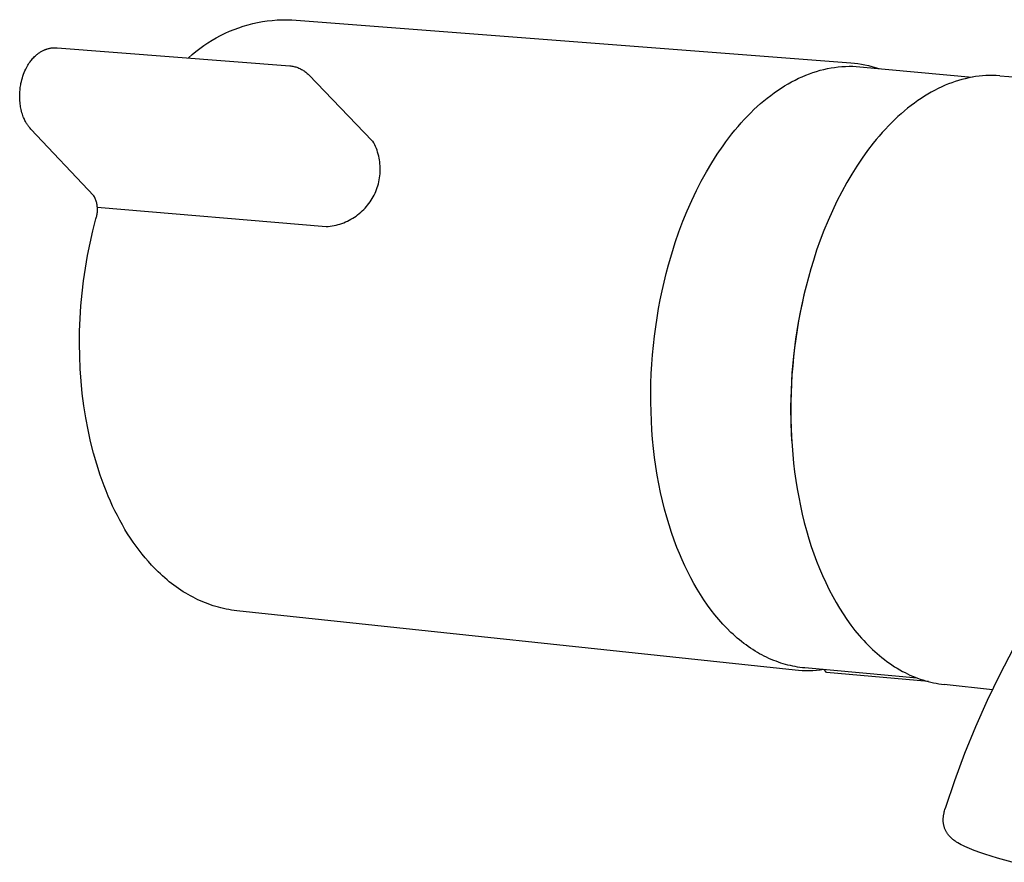
# Model space of a CAD drawing. Units: millimetres. Extents: x -657 to 411, y -1313 to 1410.
# Drawn here: x -453 to -394, y -1206 to -1156 of the extents above; entities that cross this region are included whole.
import ezdxf

# ---------------------------------------------------------------- set-up
doc = ezdxf.new("R2010")
doc.units = ezdxf.units.MM
doc.header["$MEASUREMENT"] = 0

msp = doc.modelspace()

# ---------------------------------------------------------------- linework, layer by layer
for p, q in [((-439.172, -1155.851), (-438.888, -1155.778)), ((-438.888, -1155.778), (-438.601, -1155.715)), ((-438.601, -1155.715), (-438.312, -1155.662)), ((-438.312, -1155.662), (-438.021, -1155.619)), ((-438.021, -1155.619), (-437.729, -1155.586)), ((-437.729, -1155.586), (-437.436, -1155.563)), ((-437.436, -1155.563), (-437.143, -1155.55)), ((-437.143, -1155.55), (-436.849, -1155.548)), ((-436.849, -1155.548), (-436.555, -1155.555)), ((-436.552, -1155.556), (-403.111, -1158.122)), ((-440.812, -1156.488), (-440.549, -1156.359)), ((-440.549, -1156.359), (-440.281, -1156.238)), ((-440.281, -1156.238), (-440.009, -1156.127)), ((-440.009, -1156.127), (-439.733, -1156.025)), ((-439.733, -1156.025), (-439.454, -1155.933)), ((-439.454, -1155.933), (-439.172, -1155.851)), ((-441.818, -1157.096), (-441.574, -1156.931)), ((-441.574, -1156.931), (-441.325, -1156.775)), ((-441.325, -1156.775), (-441.071, -1156.627)), ((-441.071, -1156.627), (-440.812, -1156.488)), ((-451.776, -1157.608), (-451.74, -1157.58)), ((-451.74, -1157.58), (-451.704, -1157.553)), ((-451.704, -1157.553), (-451.666, -1157.527)), ((-451.666, -1157.527), (-451.629, -1157.502)), ((-451.629, -1157.502), (-451.59, -1157.478)), ((-451.59, -1157.478), (-451.551, -1157.454)), ((-451.551, -1157.454), (-451.511, -1157.431)), ((-451.511, -1157.431), (-451.469, -1157.409)), ((-451.469, -1157.409), (-451.427, -1157.388)), ((-451.427, -1157.388), (-451.384, -1157.368)), ((-451.384, -1157.368), (-451.357, -1157.356)), ((-451.357, -1157.356), (-451.33, -1157.345)), ((-451.33, -1157.345), (-451.303, -1157.334)), ((-451.303, -1157.334), (-451.275, -1157.324)), ((-451.275, -1157.324), (-451.247, -1157.314)), ((-451.247, -1157.314), (-451.219, -1157.304)), ((-451.219, -1157.304), (-451.191, -1157.295)), ((-451.191, -1157.295), (-451.163, -1157.287)), ((-451.163, -1157.287), (-451.119, -1157.275)), ((-451.119, -1157.275), (-451.075, -1157.264)), ((-451.075, -1157.264), (-451.03, -1157.254)), ((-451.03, -1157.254), (-450.986, -1157.246)), ((-450.986, -1157.246), (-450.945, -1157.239)), ((-450.945, -1157.239), (-450.904, -1157.234)), ((-450.904, -1157.234), (-450.867, -1157.23)), ((-450.867, -1157.23), (-450.829, -1157.227)), ((-450.829, -1157.227), (-450.792, -1157.225)), ((-450.792, -1157.225), (-450.754, -1157.223)), ((-450.754, -1157.223), (-450.716, -1157.223)), ((-450.716, -1157.223), (-450.679, -1157.223)), ((-450.679, -1157.223), (-450.641, -1157.225)), ((-450.641, -1157.225), (-450.603, -1157.227)), ((-450.6, -1157.227), (-436.665, -1158.304)), ((-442.511, -1157.639), (-442.286, -1157.45)), ((-442.286, -1157.45), (-442.055, -1157.269)), ((-442.055, -1157.269), (-441.818, -1157.096)), ((-452.304, -1158.202), (-452.259, -1158.134)), ((-452.259, -1158.134), (-452.212, -1158.067)), ((-452.212, -1158.067), (-452.172, -1158.013)), ((-452.172, -1158.013), (-452.13, -1157.959)), ((-452.13, -1157.959), (-452.086, -1157.907)), ((-452.086, -1157.907), (-452.041, -1157.856)), ((-452.041, -1157.856), (-451.994, -1157.806)), ((-451.994, -1157.806), (-451.946, -1157.758)), ((-451.946, -1157.758), (-451.897, -1157.711)), ((-451.897, -1157.711), (-451.846, -1157.665)), ((-451.846, -1157.665), (-451.812, -1157.636)), ((-451.812, -1157.636), (-451.776, -1157.608)), ((-442.73, -1157.835), (-442.511, -1157.639)), ((-403.108, -1158.123), (-402.896, -1158.142)), ((-402.896, -1158.142), (-402.684, -1158.169)), ((-402.684, -1158.169), (-402.473, -1158.202)), ((-452.603, -1158.81), (-452.562, -1158.706)), ((-452.562, -1158.706), (-452.519, -1158.604)), ((-452.519, -1158.604), (-452.472, -1158.503)), ((-452.472, -1158.503), (-452.433, -1158.426)), ((-452.433, -1158.426), (-452.392, -1158.35)), ((-452.392, -1158.35), (-452.349, -1158.275)), ((-452.349, -1158.275), (-452.304, -1158.202)), ((-436.665, -1158.304), (-436.605, -1158.31)), ((-436.605, -1158.31), (-436.544, -1158.319)), ((-436.544, -1158.319), (-436.484, -1158.33)), ((-436.484, -1158.33), (-436.424, -1158.342)), ((-436.424, -1158.342), (-436.365, -1158.357)), ((-436.365, -1158.357), (-436.307, -1158.374)), ((-436.307, -1158.374), (-436.249, -1158.393)), ((-436.249, -1158.393), (-436.191, -1158.414)), ((-436.191, -1158.414), (-436.135, -1158.437)), ((-436.135, -1158.437), (-436.079, -1158.462)), ((-436.079, -1158.462), (-436.024, -1158.489)), ((-436.024, -1158.489), (-435.97, -1158.517)), ((-435.97, -1158.517), (-435.917, -1158.548)), ((-435.917, -1158.548), (-435.866, -1158.58)), ((-435.866, -1158.58), (-435.815, -1158.614)), ((-435.815, -1158.614), (-435.766, -1158.65)), ((-435.766, -1158.65), (-435.718, -1158.688)), ((-435.718, -1158.688), (-435.671, -1158.727)), ((-435.671, -1158.727), (-435.625, -1158.768)), ((-435.625, -1158.768), (-435.581, -1158.81)), ((-405.588, -1158.782), (-405.372, -1158.706)), ((-405.372, -1158.706), (-405.157, -1158.637)), ((-405.157, -1158.637), (-404.941, -1158.575)), ((-404.941, -1158.575), (-404.724, -1158.519)), ((-404.724, -1158.519), (-404.508, -1158.471)), ((-404.508, -1158.471), (-404.291, -1158.431)), ((-404.291, -1158.431), (-404.075, -1158.397)), ((-404.075, -1158.397), (-403.858, -1158.37)), ((-403.858, -1158.37), (-403.642, -1158.351)), ((-403.642, -1158.351), (-403.426, -1158.339)), ((-403.426, -1158.339), (-403.21, -1158.334)), ((-403.21, -1158.334), (-402.995, -1158.336)), ((-402.995, -1158.336), (-402.78, -1158.345)), ((-402.78, -1158.345), (-402.566, -1158.361)), ((-402.566, -1158.361), (-395.849, -1158.989)), ((-402.473, -1158.202), (-402.264, -1158.242)), ((-402.264, -1158.242), (-402.056, -1158.288)), ((-402.056, -1158.288), (-401.849, -1158.341)), ((-401.849, -1158.341), (-401.644, -1158.401)), ((-401.644, -1158.401), (-401.441, -1158.466)), ((-452.757, -1159.358), (-452.733, -1159.246)), ((-452.733, -1159.246), (-452.705, -1159.135)), ((-452.705, -1159.135), (-452.674, -1159.025)), ((-452.674, -1159.025), (-452.639, -1158.916)), ((-452.639, -1158.916), (-452.603, -1158.81)), ((-435.581, -1158.81), (-435.539, -1158.854)), ((-435.539, -1158.854), (-431.736, -1162.785)), ((-406.865, -1159.386), (-406.654, -1159.268)), ((-406.654, -1159.268), (-406.442, -1159.157)), ((-406.442, -1159.157), (-406.23, -1159.053)), ((-406.23, -1159.053), (-406.016, -1158.956)), ((-406.016, -1158.956), (-405.802, -1158.866)), ((-405.802, -1158.866), (-405.588, -1158.782)), ((-397.064, -1159.317), (-397.26, -1159.392)), ((-396.865, -1159.248), (-397.064, -1159.317)), ((-396.665, -1159.185), (-396.865, -1159.248)), ((-396.463, -1159.127), (-396.665, -1159.185)), ((-396.26, -1159.075), (-396.463, -1159.127)), ((-396.055, -1159.029), (-396.26, -1159.075)), ((-395.849, -1158.989), (-396.055, -1159.029)), ((-395.644, -1158.955), (-395.849, -1158.989)), ((-395.438, -1158.929), (-395.644, -1158.955)), ((-395.232, -1158.908), (-395.438, -1158.929)), ((-395.025, -1158.894), (-395.232, -1158.908)), ((-394.818, -1158.886), (-395.025, -1158.894)), ((-394.611, -1158.885), (-394.818, -1158.886)), ((-394.404, -1158.89), (-394.611, -1158.885)), ((-394.197, -1158.902), (-394.404, -1158.89)), ((-394.197, -1158.902), (-360.427, -1161.521)), ((-452.833, -1160.012), (-452.829, -1159.928)), ((-452.829, -1159.928), (-452.824, -1159.843)), ((-452.824, -1159.843), (-452.816, -1159.759)), ((-452.816, -1159.759), (-452.807, -1159.674)), ((-452.807, -1159.674), (-452.797, -1159.595)), ((-452.797, -1159.595), (-452.785, -1159.516)), ((-452.785, -1159.516), (-452.772, -1159.437)), ((-452.772, -1159.437), (-452.757, -1159.358)), ((-407.901, -1160.076), (-407.697, -1159.924)), ((-407.697, -1159.924), (-407.49, -1159.78)), ((-407.49, -1159.78), (-407.283, -1159.642)), ((-407.283, -1159.642), (-407.074, -1159.511)), ((-407.074, -1159.511), (-406.865, -1159.386)), ((-398.298, -1159.885), (-398.502, -1160.002)), ((-398.091, -1159.773), (-398.298, -1159.885)), ((-397.882, -1159.666), (-398.091, -1159.773)), ((-397.67, -1159.566), (-397.882, -1159.666)), ((-397.455, -1159.471), (-397.67, -1159.566)), ((-397.26, -1159.392), (-397.455, -1159.471)), ((-452.834, -1160.133), (-452.833, -1160.012)), ((-452.833, -1160.254), (-452.834, -1160.133)), ((-452.83, -1160.319), (-452.833, -1160.254)), ((-452.826, -1160.384), (-452.83, -1160.319)), ((-452.815, -1160.513), (-452.826, -1160.384)), ((-452.806, -1160.593), (-452.815, -1160.513)), ((-408.506, -1160.568), (-408.306, -1160.397)), ((-408.306, -1160.397), (-408.105, -1160.233)), ((-408.105, -1160.233), (-407.901, -1160.076)), ((-399.302, -1160.531), (-399.506, -1160.684)), ((-399.095, -1160.383), (-399.302, -1160.531)), ((-398.9, -1160.252), (-399.095, -1160.383)), ((-398.702, -1160.124), (-398.9, -1160.252)), ((-398.502, -1160.002), (-398.702, -1160.124)), ((-452.796, -1160.672), (-452.806, -1160.593)), ((-452.783, -1160.751), (-452.796, -1160.672)), ((-452.768, -1160.83), (-452.783, -1160.751)), ((-452.749, -1160.924), (-452.768, -1160.83)), ((-452.726, -1161.017), (-452.749, -1160.924)), ((-452.701, -1161.109), (-452.726, -1161.017)), ((-452.672, -1161.2), (-452.701, -1161.109)), ((-409.289, -1161.313), (-409.096, -1161.117)), ((-409.096, -1161.117), (-408.902, -1160.928)), ((-408.902, -1160.928), (-408.705, -1160.745)), ((-408.705, -1160.745), (-408.506, -1160.568)), ((-399.904, -1161.004), (-400.097, -1161.17)), ((-399.707, -1160.842), (-399.904, -1161.004)), ((-399.506, -1160.684), (-399.707, -1160.842)), ((-452.647, -1161.275), (-452.672, -1161.2)), ((-452.619, -1161.349), (-452.647, -1161.275)), ((-452.601, -1161.396), (-452.619, -1161.349)), ((-452.575, -1161.456), (-452.601, -1161.396)), ((-452.548, -1161.516), (-452.575, -1161.456)), ((-452.519, -1161.575), (-452.548, -1161.516)), ((-452.489, -1161.633), (-452.519, -1161.575)), ((-452.468, -1161.671), (-452.489, -1161.633)), ((-452.446, -1161.708), (-452.468, -1161.671)), ((-452.42, -1161.752), (-452.446, -1161.708)), ((-409.669, -1161.721), (-409.48, -1161.514)), ((-409.48, -1161.514), (-409.289, -1161.313)), ((-400.656, -1161.693), (-400.851, -1161.89)), ((-400.473, -1161.515), (-400.656, -1161.693)), ((-400.287, -1161.341), (-400.473, -1161.515)), ((-400.097, -1161.17), (-400.287, -1161.341)), ((-452.394, -1161.794), (-452.42, -1161.752)), ((-452.371, -1161.828), (-452.394, -1161.794)), ((-452.348, -1161.861), (-452.371, -1161.828)), ((-452.32, -1161.901), (-452.348, -1161.861)), ((-452.29, -1161.941), (-452.32, -1161.901)), ((-452.266, -1161.971), (-452.29, -1161.941)), ((-452.239, -1162.004), (-452.266, -1161.971)), ((-452.206, -1162.043), (-452.239, -1162.004)), ((-452.167, -1162.086), (-452.206, -1162.043)), ((-448.395, -1166.092), (-452.166, -1162.087)), ((-410.222, -1162.378), (-410.04, -1162.153)), ((-410.04, -1162.153), (-409.856, -1161.934)), ((-409.856, -1161.934), (-409.669, -1161.721)), ((-401.228, -1162.296), (-401.41, -1162.504)), ((-401.041, -1162.091), (-401.228, -1162.296)), ((-400.851, -1161.89), (-401.041, -1162.091)), ((-431.736, -1162.785), (-431.701, -1162.813)), ((-431.644, -1162.918), (-431.701, -1162.813)), ((-410.754, -1163.085), (-410.579, -1162.844)), ((-410.579, -1162.844), (-410.402, -1162.608)), ((-410.402, -1162.608), (-410.222, -1162.378)), ((-401.589, -1162.716), (-401.764, -1162.931)), ((-401.41, -1162.504), (-401.589, -1162.716)), ((-431.591, -1163.026), (-431.644, -1162.918)), ((-431.542, -1163.135), (-431.591, -1163.026)), ((-431.496, -1163.246), (-431.542, -1163.135)), ((-431.455, -1163.358), (-431.496, -1163.246)), ((-431.417, -1163.472), (-431.455, -1163.358)), ((-431.384, -1163.587), (-431.417, -1163.472)), ((-411.095, -1163.583), (-410.754, -1163.085)), ((-402.102, -1163.37), (-402.435, -1163.833)), ((-401.764, -1162.931), (-402.102, -1163.37)), ((-431.354, -1163.703), (-431.384, -1163.587)), ((-431.329, -1163.82), (-431.354, -1163.703)), ((-431.307, -1163.937), (-431.329, -1163.82)), ((-431.29, -1164.056), (-431.307, -1163.937)), ((-431.277, -1164.175), (-431.29, -1164.056)), ((-411.426, -1164.102), (-411.095, -1163.583)), ((-402.435, -1163.833), (-402.753, -1164.306)), ((-431.268, -1164.294), (-431.277, -1164.175)), ((-431.274, -1164.773), (-431.266, -1164.653)), ((-431.263, -1164.414), (-431.268, -1164.294)), ((-431.266, -1164.653), (-431.262, -1164.534)), ((-431.262, -1164.534), (-431.263, -1164.414)), ((-412.052, -1165.198), (-411.745, -1164.64)), ((-411.745, -1164.64), (-411.426, -1164.102)), ((-402.753, -1164.306), (-403.056, -1164.789)), ((-431.375, -1165.362), (-431.346, -1165.246)), ((-431.346, -1165.246), (-431.322, -1165.129)), ((-431.322, -1165.129), (-431.302, -1165.011)), ((-431.302, -1165.011), (-431.286, -1164.892)), ((-431.286, -1164.892), (-431.274, -1164.773)), ((-412.346, -1165.773), (-412.052, -1165.198)), ((-403.056, -1164.789), (-403.345, -1165.281)), ((-431.576, -1165.925), (-431.528, -1165.816)), ((-431.528, -1165.816), (-431.484, -1165.705)), ((-431.484, -1165.705), (-431.443, -1165.592)), ((-431.443, -1165.592), (-431.407, -1165.478)), ((-431.407, -1165.478), (-431.375, -1165.362)), ((-412.628, -1166.365), (-412.346, -1165.773)), ((-403.651, -1165.837), (-403.94, -1166.403)), ((-403.345, -1165.281), (-403.651, -1165.837)), ((-448.368, -1166.141), (-448.395, -1166.092)), ((-448.343, -1166.191), (-448.368, -1166.141)), ((-448.32, -1166.243), (-448.343, -1166.191)), ((-448.298, -1166.295), (-448.32, -1166.243)), ((-448.278, -1166.347), (-448.298, -1166.295)), ((-448.26, -1166.401), (-448.278, -1166.347)), ((-448.244, -1166.454), (-448.26, -1166.401)), ((-431.872, -1166.445), (-431.806, -1166.345)), ((-431.806, -1166.345), (-431.743, -1166.243)), ((-431.743, -1166.243), (-431.684, -1166.139)), ((-431.684, -1166.139), (-431.628, -1166.033)), ((-431.628, -1166.033), (-431.576, -1165.925)), ((-412.896, -1166.973), (-412.628, -1166.365)), ((-403.94, -1166.403), (-404.213, -1166.977)), ((-448.229, -1166.509), (-448.244, -1166.454)), ((-448.217, -1166.564), (-448.229, -1166.509)), ((-448.206, -1166.619), (-448.217, -1166.564)), ((-448.197, -1166.674), (-448.206, -1166.619)), ((-448.198, -1166.755), (-434.495, -1167.918)), ((-448.19, -1166.73), (-448.197, -1166.674)), ((-448.185, -1166.786), (-448.19, -1166.73)), ((-448.188, -1167.067), (-448.184, -1167.011)), ((-448.182, -1166.843), (-448.185, -1166.786)), ((-448.184, -1167.011), (-448.181, -1166.955)), ((-448.181, -1166.899), (-448.182, -1166.843)), ((-448.181, -1166.955), (-448.181, -1166.899)), ((-432.428, -1167.069), (-432.34, -1166.989)), ((-432.34, -1166.989), (-432.254, -1166.905)), ((-432.254, -1166.905), (-432.171, -1166.819)), ((-432.171, -1166.819), (-432.092, -1166.729)), ((-432.092, -1166.729), (-432.015, -1166.637)), ((-432.015, -1166.637), (-431.942, -1166.542)), ((-431.942, -1166.542), (-431.872, -1166.445)), ((-413.15, -1167.596), (-412.896, -1166.973)), ((-404.213, -1166.977), (-404.47, -1167.558)), ((-448.459, -1168.181), (-448.272, -1167.452)), ((-448.272, -1167.452), (-448.254, -1167.398)), ((-448.254, -1167.398), (-448.239, -1167.344)), ((-448.239, -1167.344), (-448.225, -1167.289)), ((-448.225, -1167.289), (-448.213, -1167.234)), ((-448.213, -1167.234), (-448.203, -1167.179)), ((-448.203, -1167.179), (-448.195, -1167.123)), ((-448.195, -1167.123), (-448.188, -1167.067)), ((-433.335, -1167.643), (-433.226, -1167.594)), ((-433.226, -1167.594), (-433.119, -1167.541)), ((-433.119, -1167.541), (-433.014, -1167.484)), ((-433.014, -1167.484), (-432.91, -1167.424)), ((-432.91, -1167.424), (-432.809, -1167.36)), ((-432.809, -1167.36), (-432.71, -1167.292)), ((-432.71, -1167.292), (-432.614, -1167.221)), ((-432.614, -1167.221), (-432.52, -1167.147)), ((-432.52, -1167.147), (-432.428, -1167.069)), ((-413.39, -1168.233), (-413.15, -1167.596)), ((-404.47, -1167.558), (-404.712, -1168.146)), ((-448.627, -1168.917), (-448.459, -1168.181)), ((-434.495, -1167.918), (-434.375, -1167.909)), ((-434.375, -1167.909), (-434.256, -1167.896)), ((-434.256, -1167.896), (-434.138, -1167.878)), ((-434.138, -1167.878), (-434.02, -1167.857)), ((-434.02, -1167.857), (-433.903, -1167.831)), ((-433.903, -1167.831), (-433.787, -1167.802)), ((-433.787, -1167.802), (-433.672, -1167.768)), ((-433.672, -1167.768), (-433.559, -1167.73)), ((-433.559, -1167.73), (-433.446, -1167.689)), ((-433.446, -1167.689), (-433.335, -1167.643)), ((-404.712, -1168.146), (-404.939, -1168.739)), ((-413.615, -1168.883), (-413.39, -1168.233)), ((-404.939, -1168.739), (-405.151, -1169.338)), ((-448.776, -1169.659), (-448.627, -1168.917)), ((-413.825, -1169.545), (-413.615, -1168.883)), ((-405.151, -1169.338), (-405.349, -1169.942)), ((-448.904, -1170.406), (-448.776, -1169.659)), ((-414.02, -1170.219), (-413.825, -1169.545)), ((-405.349, -1169.942), (-405.504, -1170.452)), ((-449.013, -1171.157), (-448.904, -1170.406)), ((-414.154, -1170.725), (-414.02, -1170.219)), ((-405.504, -1170.452), (-405.649, -1170.966)), ((-414.281, -1171.24), (-414.154, -1170.725)), ((-405.649, -1170.966), (-405.785, -1171.482)), ((-449.101, -1171.91), (-449.013, -1171.157)), ((-414.399, -1171.763), (-414.281, -1171.24)), ((-405.834, -1171.664), (-406.061, -1172.655)), ((-405.785, -1171.482), (-405.911, -1172)), ((-449.17, -1172.664), (-449.101, -1171.91)), ((-414.61, -1172.83), (-414.509, -1172.293)), ((-414.509, -1172.293), (-414.399, -1171.763)), ((-405.911, -1172), (-406.028, -1172.52)), ((-449.219, -1173.42), (-449.17, -1172.664)), ((-414.701, -1173.373), (-414.61, -1172.83)), ((-406.061, -1172.655), (-406.254, -1173.654)), ((-406.028, -1172.52), (-406.135, -1173.043)), ((-449.247, -1174.175), (-449.219, -1173.42)), ((-414.783, -1173.922), (-414.701, -1173.373)), ((-406.135, -1173.043), (-406.233, -1173.567)), ((-414.856, -1174.475), (-414.783, -1173.922)), ((-406.254, -1173.654), (-406.413, -1174.658)), ((-406.233, -1173.567), (-406.321, -1174.093)), ((-449.256, -1174.929), (-449.247, -1174.175)), ((-414.918, -1175.033), (-414.856, -1174.475)), ((-406.413, -1174.658), (-406.539, -1175.667)), ((-406.402, -1174.63), (-406.473, -1175.168)), ((-406.321, -1174.093), (-406.402, -1174.63)), ((-449.244, -1175.68), (-449.256, -1174.929)), ((-414.97, -1175.593), (-414.918, -1175.033)), ((-406.473, -1175.168), (-406.534, -1175.707)), ((-449.212, -1176.428), (-449.244, -1175.68)), ((-415.012, -1176.156), (-414.97, -1175.593)), ((-406.539, -1175.667), (-406.629, -1176.68)), ((-406.534, -1175.707), (-406.586, -1176.248)), ((-449.16, -1177.172), (-449.212, -1176.428)), ((-415.044, -1176.721), (-415.012, -1176.156)), ((-406.586, -1176.248), (-406.629, -1176.789)), ((-415.064, -1177.286), (-415.044, -1176.721)), ((-406.629, -1176.68), (-406.686, -1177.696)), ((-406.629, -1176.789), (-406.662, -1177.331)), ((-449.087, -1177.91), (-449.16, -1177.172)), ((-415.074, -1177.851), (-415.064, -1177.286)), ((-406.662, -1177.331), (-406.685, -1177.873)), ((-448.994, -1178.642), (-449.087, -1177.91)), ((-415.074, -1178.415), (-415.074, -1177.851)), ((-406.686, -1177.696), (-406.708, -1178.712)), ((-406.685, -1177.873), (-406.698, -1178.416)), ((-448.88, -1179.367), (-448.994, -1178.642)), ((-415.062, -1178.978), (-415.074, -1178.415)), ((-406.708, -1178.712), (-406.695, -1179.729)), ((-406.698, -1178.416), (-406.697, -1179.463)), ((-448.745, -1180.083), (-448.88, -1179.367)), ((-415.04, -1179.538), (-415.062, -1178.978)), ((-415.007, -1180.094), (-415.04, -1179.538)), ((-406.697, -1179.463), (-406.682, -1179.986)), ((-406.695, -1179.729), (-406.648, -1180.745)), ((-448.592, -1180.784), (-448.745, -1180.083)), ((-414.964, -1180.646), (-415.007, -1180.094)), ((-406.682, -1179.986), (-406.659, -1180.51)), ((-406.659, -1180.51), (-406.625, -1181.032)), ((-448.419, -1181.47), (-448.592, -1180.784)), ((-414.91, -1181.193), (-414.964, -1180.646)), ((-406.625, -1181.032), (-406.582, -1181.554)), ((-448.227, -1182.139), (-448.419, -1181.47)), ((-414.845, -1181.734), (-414.91, -1181.193)), ((-414.77, -1182.269), (-414.845, -1181.734)), ((-406.582, -1181.554), (-406.53, -1182.075)), ((-448.016, -1182.791), (-448.227, -1182.139)), ((-414.686, -1182.796), (-414.77, -1182.269)), ((-406.53, -1182.075), (-406.468, -1182.595)), ((-447.787, -1183.425), (-448.016, -1182.791)), ((-414.591, -1183.315), (-414.686, -1182.796)), ((-406.468, -1182.595), (-406.397, -1183.103)), ((-447.665, -1183.735), (-447.787, -1183.425)), ((-414.487, -1183.825), (-414.591, -1183.315)), ((-406.397, -1183.103), (-406.316, -1183.609)), ((-447.54, -1184.04), (-447.665, -1183.735)), ((-447.409, -1184.34), (-447.54, -1184.04)), ((-414.373, -1184.327), (-414.487, -1183.825)), ((-406.316, -1183.609), (-406.226, -1184.113)), ((-447.275, -1184.635), (-447.409, -1184.34)), ((-447.135, -1184.924), (-447.275, -1184.635)), ((-414.251, -1184.818), (-414.373, -1184.327)), ((-406.226, -1184.113), (-406.125, -1184.616)), ((-406.125, -1184.616), (-406.014, -1185.116)), ((-446.992, -1185.209), (-447.135, -1184.924)), ((-446.844, -1185.488), (-446.992, -1185.209)), ((-414.12, -1185.298), (-414.251, -1184.818)), ((-406.014, -1185.116), (-405.892, -1185.614)), ((-446.692, -1185.762), (-446.844, -1185.488)), ((-446.536, -1186.03), (-446.692, -1185.762)), ((-413.98, -1185.768), (-414.12, -1185.298)), ((-413.832, -1186.226), (-413.98, -1185.768)), ((-405.892, -1185.614), (-405.759, -1186.109)), ((-446.375, -1186.292), (-446.536, -1186.03)), ((-446.211, -1186.548), (-446.375, -1186.292)), ((-413.677, -1186.672), (-413.832, -1186.226)), ((-405.759, -1186.109), (-405.615, -1186.601)), ((-446.042, -1186.799), (-446.211, -1186.548)), ((-445.869, -1187.043), (-446.042, -1186.799)), ((-445.692, -1187.281), (-445.869, -1187.043)), ((-413.514, -1187.106), (-413.677, -1186.672)), ((-405.615, -1186.601), (-405.474, -1187.047)), ((-445.511, -1187.513), (-445.692, -1187.281)), ((-445.326, -1187.739), (-445.511, -1187.513)), ((-413.364, -1187.482), (-413.514, -1187.106)), ((-413.206, -1187.853), (-413.364, -1187.482)), ((-405.474, -1187.047), (-405.323, -1187.49)), ((-405.323, -1187.49), (-405.161, -1187.929)), ((-445.137, -1187.958), (-445.326, -1187.739)), ((-444.944, -1188.17), (-445.137, -1187.958)), ((-444.747, -1188.376), (-444.944, -1188.17)), ((-413.04, -1188.217), (-413.206, -1187.853)), ((-412.868, -1188.575), (-413.04, -1188.217)), ((-405.161, -1187.929), (-404.989, -1188.364)), ((-444.546, -1188.575), (-444.747, -1188.376)), ((-444.416, -1188.698), (-444.546, -1188.575)), ((-444.285, -1188.819), (-444.416, -1188.698)), ((-412.688, -1188.926), (-412.868, -1188.575)), ((-404.989, -1188.364), (-404.806, -1188.794)), ((-404.806, -1188.794), (-404.612, -1189.219)), ((-444.152, -1188.936), (-444.285, -1188.819)), ((-444.018, -1189.05), (-444.152, -1188.936)), ((-443.883, -1189.161), (-444.018, -1189.05)), ((-443.746, -1189.269), (-443.883, -1189.161)), ((-443.608, -1189.373), (-443.746, -1189.269)), ((-443.469, -1189.475), (-443.608, -1189.373)), ((-412.501, -1189.27), (-412.688, -1188.926)), ((-412.307, -1189.606), (-412.501, -1189.27)), ((-404.612, -1189.219), (-404.407, -1189.639)), ((-443.329, -1189.573), (-443.469, -1189.475)), ((-443.188, -1189.668), (-443.329, -1189.573)), ((-443.046, -1189.759), (-443.188, -1189.668)), ((-442.902, -1189.848), (-443.046, -1189.759)), ((-442.757, -1189.933), (-442.902, -1189.848)), ((-442.612, -1190.015), (-442.757, -1189.933)), ((-412.107, -1189.933), (-412.307, -1189.606)), ((-411.9, -1190.251), (-412.107, -1189.933)), ((-404.407, -1189.639), (-404.189, -1190.053)), ((-442.465, -1190.093), (-442.612, -1190.015)), ((-442.318, -1190.168), (-442.465, -1190.093)), ((-442.169, -1190.24), (-442.318, -1190.168)), ((-442.019, -1190.308), (-442.169, -1190.24)), ((-441.869, -1190.373), (-442.019, -1190.308)), ((-441.717, -1190.435), (-441.869, -1190.373)), ((-441.565, -1190.493), (-441.717, -1190.435)), ((-441.412, -1190.547), (-441.565, -1190.493)), ((-441.258, -1190.598), (-441.412, -1190.547)), ((-411.686, -1190.56), (-411.9, -1190.251)), ((-411.466, -1190.859), (-411.686, -1190.56)), ((-404.189, -1190.053), (-403.992, -1190.405)), ((-403.992, -1190.405), (-403.786, -1190.752)), ((-441.103, -1190.646), (-441.258, -1190.598)), ((-440.948, -1190.69), (-441.103, -1190.646)), ((-440.792, -1190.731), (-440.948, -1190.69)), ((-440.635, -1190.768), (-440.792, -1190.731)), ((-440.477, -1190.801), (-440.635, -1190.768)), ((-440.318, -1190.831), (-440.477, -1190.801)), ((-440.159, -1190.857), (-440.318, -1190.831)), ((-440, -1190.88), (-440.159, -1190.857)), ((-439.839, -1190.899), (-440, -1190.88)), ((-406.443, -1194.456), (-439.839, -1190.899)), ((-411.24, -1191.148), (-411.466, -1190.859)), ((-411.008, -1191.426), (-411.24, -1191.148)), ((-403.786, -1190.752), (-403.57, -1191.092)), ((-403.57, -1191.092), (-403.344, -1191.426)), ((-410.771, -1191.692), (-411.008, -1191.426)), ((-410.528, -1191.948), (-410.771, -1191.692)), ((-403.344, -1191.426), (-403.108, -1191.753)), ((-403.108, -1191.753), (-402.862, -1192.072)), ((-410.28, -1192.192), (-410.528, -1191.948)), ((-410.154, -1192.309), (-410.28, -1192.192)), ((-410.027, -1192.423), (-410.154, -1192.309)), ((-402.862, -1192.072), (-402.605, -1192.382)), ((-409.898, -1192.534), (-410.027, -1192.423)), ((-409.769, -1192.642), (-409.898, -1192.534)), ((-409.639, -1192.747), (-409.769, -1192.642)), ((-409.507, -1192.849), (-409.639, -1192.747)), ((-409.375, -1192.947), (-409.507, -1192.849)), ((-402.605, -1192.382), (-402.472, -1192.534)), ((-402.472, -1192.534), (-402.337, -1192.684)), ((-402.337, -1192.684), (-402.209, -1192.82)), ((-402.209, -1192.82), (-402.079, -1192.953)), ((-409.241, -1193.042), (-409.375, -1192.947)), ((-409.107, -1193.134), (-409.241, -1193.042)), ((-408.972, -1193.223), (-409.107, -1193.134)), ((-408.836, -1193.308), (-408.972, -1193.223)), ((-408.699, -1193.39), (-408.836, -1193.308)), ((-408.562, -1193.469), (-408.699, -1193.39)), ((-408.423, -1193.544), (-408.562, -1193.469)), ((-402.079, -1192.953), (-401.946, -1193.085)), ((-401.946, -1193.085), (-401.811, -1193.214)), ((-401.811, -1193.214), (-401.674, -1193.34)), ((-401.674, -1193.34), (-401.534, -1193.464)), ((-401.534, -1193.464), (-401.392, -1193.585)), ((-394.178, -1194.689), (-393.371, -1193.163)), ((-408.284, -1193.616), (-408.423, -1193.544)), ((-408.145, -1193.684), (-408.284, -1193.616)), ((-408.005, -1193.749), (-408.145, -1193.684)), ((-407.864, -1193.811), (-408.005, -1193.749)), ((-407.723, -1193.869), (-407.864, -1193.811)), ((-407.581, -1193.924), (-407.723, -1193.869)), ((-407.439, -1193.976), (-407.581, -1193.924)), ((-407.297, -1194.024), (-407.439, -1193.976)), ((-407.154, -1194.069), (-407.297, -1194.024)), ((-407.011, -1194.11), (-407.154, -1194.069)), ((-406.868, -1194.148), (-407.011, -1194.11)), ((-401.392, -1193.585), (-401.248, -1193.703)), ((-401.248, -1193.703), (-401.101, -1193.817)), ((-401.101, -1193.817), (-400.952, -1193.929)), ((-400.952, -1193.929), (-400.801, -1194.037)), ((-400.801, -1194.037), (-400.647, -1194.142)), ((-406.724, -1194.182), (-406.868, -1194.148)), ((-406.581, -1194.213), (-406.724, -1194.182)), ((-406.437, -1194.241), (-406.581, -1194.213)), ((-406.228, -1194.476), (-406.441, -1194.457)), ((-406.293, -1194.266), (-406.437, -1194.241)), ((-406.149, -1194.287), (-406.293, -1194.266)), ((-406.014, -1194.488), (-406.228, -1194.476)), ((-406.005, -1194.305), (-406.149, -1194.287)), ((-405.8, -1194.494), (-406.014, -1194.488)), ((-405.861, -1194.319), (-406.005, -1194.305)), ((-399.133, -1194.923), (-405.861, -1194.319)), ((-405.587, -1194.492), (-405.8, -1194.494)), ((-405.373, -1194.485), (-405.587, -1194.492)), ((-405.16, -1194.47), (-405.373, -1194.485)), ((-404.947, -1194.448), (-405.16, -1194.47)), ((-404.735, -1194.42), (-404.947, -1194.448)), ((-404.556, -1194.589), (-404.674, -1194.426)), ((-398.464, -1195.135), (-404.556, -1194.589)), ((-400.647, -1194.142), (-400.491, -1194.244)), ((-400.491, -1194.244), (-400.332, -1194.341)), ((-400.332, -1194.341), (-400.171, -1194.435)), ((-400.171, -1194.435), (-400.008, -1194.525)), ((-400.008, -1194.525), (-399.863, -1194.601)), ((-399.863, -1194.601), (-399.716, -1194.674)), ((-399.716, -1194.674), (-399.567, -1194.743)), ((-394.933, -1196.242), (-394.178, -1194.689)), ((-399.567, -1194.743), (-399.417, -1194.809)), ((-399.417, -1194.809), (-399.266, -1194.871)), ((-399.266, -1194.871), (-399.112, -1194.93)), ((-399.112, -1194.93), (-398.958, -1194.985)), ((-398.958, -1194.985), (-398.802, -1195.037)), ((-398.802, -1195.037), (-398.646, -1195.085)), ((-398.646, -1195.085), (-398.488, -1195.129)), ((-398.488, -1195.129), (-398.329, -1195.169)), ((-398.329, -1195.169), (-398.169, -1195.205)), ((-398.169, -1195.205), (-398.009, -1195.238)), ((-398.009, -1195.238), (-397.847, -1195.266)), ((-397.847, -1195.266), (-397.685, -1195.289)), ((-397.685, -1195.289), (-397.522, -1195.309)), ((-394.639, -1195.622), (-397.522, -1195.309)), ((-395.636, -1197.822), (-394.933, -1196.242)), ((-396.288, -1199.425), (-395.636, -1197.822)), ((-396.892, -1201.053), (-396.288, -1199.425)), ((-397.428, -1202.641), (-396.892, -1201.053)), ((-397.524, -1202.967), (-397.514, -1202.929)), ((-397.514, -1202.929), (-397.495, -1202.857)), ((-397.495, -1202.857), (-397.473, -1202.783)), ((-397.473, -1202.783), (-397.428, -1202.641)), ((-397.58, -1203.395), (-397.579, -1203.355)), ((-397.58, -1203.434), (-397.58, -1203.395)), ((-397.579, -1203.474), (-397.58, -1203.434)), ((-397.579, -1203.355), (-397.577, -1203.315)), ((-397.576, -1203.514), (-397.579, -1203.474)), ((-397.577, -1203.315), (-397.574, -1203.276)), ((-397.573, -1203.553), (-397.576, -1203.514)), ((-397.574, -1203.276), (-397.571, -1203.236)), ((-397.571, -1203.236), (-397.566, -1203.198)), ((-397.566, -1203.198), (-397.561, -1203.159)), ((-397.561, -1203.159), (-397.555, -1203.12)), ((-397.555, -1203.12), (-397.548, -1203.082)), ((-397.548, -1203.082), (-397.541, -1203.043)), ((-397.541, -1203.043), (-397.532, -1203.005)), ((-397.532, -1203.005), (-397.524, -1202.967)), ((-397.569, -1203.593), (-397.573, -1203.553)), ((-397.564, -1203.633), (-397.569, -1203.593)), ((-397.557, -1203.673), (-397.564, -1203.633)), ((-397.55, -1203.712), (-397.557, -1203.673)), ((-397.541, -1203.751), (-397.55, -1203.712)), ((-397.531, -1203.79), (-397.541, -1203.751)), ((-397.52, -1203.829), (-397.531, -1203.79)), ((-397.508, -1203.867), (-397.52, -1203.829)), ((-397.494, -1203.907), (-397.508, -1203.867)), ((-397.479, -1203.946), (-397.494, -1203.907)), ((-397.463, -1203.985), (-397.479, -1203.946)), ((-397.446, -1204.023), (-397.463, -1203.985)), ((-397.428, -1204.061), (-397.446, -1204.023)), ((-397.408, -1204.098), (-397.428, -1204.061)), ((-397.387, -1204.135), (-397.408, -1204.098)), ((-397.366, -1204.17), (-397.387, -1204.135)), ((-397.342, -1204.207), (-397.366, -1204.17)), ((-397.317, -1204.243), (-397.342, -1204.207)), ((-397.291, -1204.279), (-397.317, -1204.243)), ((-397.264, -1204.313), (-397.291, -1204.279)), ((-397.232, -1204.352), (-397.264, -1204.313)), ((-397.199, -1204.39), (-397.232, -1204.352)), ((-397.164, -1204.427), (-397.199, -1204.39)), ((-397.129, -1204.462), (-397.164, -1204.427)), ((-397.088, -1204.5), (-397.129, -1204.462)), ((-397.047, -1204.537), (-397.088, -1204.5)), ((-397.004, -1204.573), (-397.047, -1204.537)), ((-396.961, -1204.608), (-397.004, -1204.573)), ((-396.916, -1204.642), (-396.961, -1204.608)), ((-396.871, -1204.674), (-396.916, -1204.642)), ((-396.825, -1204.706), (-396.871, -1204.674)), ((-396.778, -1204.736), (-396.825, -1204.706)), ((-396.708, -1204.779), (-396.778, -1204.736)), ((-396.607, -1204.838), (-396.708, -1204.779)), ((-396.503, -1204.894), (-396.607, -1204.838)), ((-396.398, -1204.947), (-396.503, -1204.894)), ((-396.292, -1204.998), (-396.398, -1204.947)), ((-396.155, -1205.06), (-396.292, -1204.998)), ((-396.016, -1205.119), (-396.155, -1205.06)), ((-395.735, -1205.231), (-396.016, -1205.119)), ((-395.331, -1205.377), (-395.735, -1205.231)), ((-395.081, -1205.462), (-395.331, -1205.377)), ((-394.322, -1205.699), (-395.081, -1205.462)), ((-393.457, -1205.944), (-394.322, -1205.699))]:
    msp.add_line(p, q)

doc.saveas('drawing.dxf')
